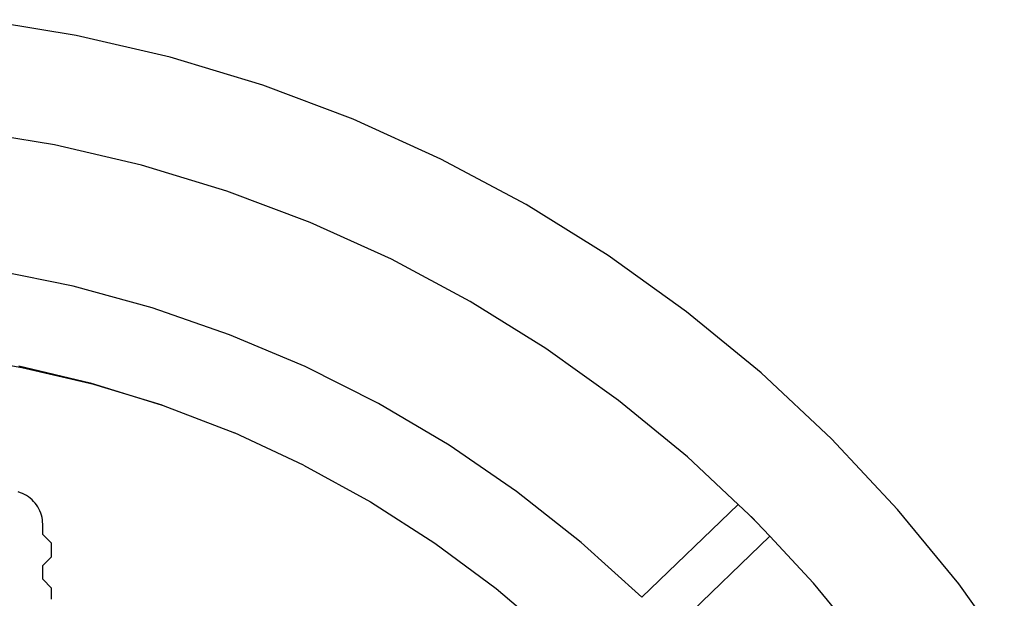
# Model space of a CAD drawing. Units: millimetres. Extents: x -7500 to -7066, y -37656 to -37359.
# Drawn here: x -7385 to -7362, y -37435 to -37422 of the extents above; entities that cross this region are included whole.
import ezdxf

# ---------------------------------------------------------------- set-up
doc = ezdxf.new("R2010")
doc.units = ezdxf.units.MM
doc.layers.add('MACROLUX ORION', color=7, linetype='Continuous', true_color=0x0ac2ff)

# ---------------------------------------------------------------- blocks, each defined once
blk = doc.blocks.new('pianta')
at = {"layer": 'MACROLUX ORION'}
for p, q in [((-7416.949, -37436.839), (-7419.08, -37436.487)), ((-7414.846, -37437.329), (-7416.949, -37436.839)), ((-7412.779, -37437.956), (-7414.846, -37437.329)), ((-7410.758, -37438.717), (-7412.779, -37437.956)), ((-7408.791, -37439.608), (-7410.758, -37438.717)), ((-7417.437, -37439.291), (-7419.406, -37438.966)), ((-7415.493, -37439.744), (-7417.437, -37439.291)), ((-7406.887, -37440.626), (-7408.791, -37439.608)), ((-7413.583, -37440.324), (-7415.493, -37439.744)), ((-7411.715, -37441.027), (-7413.583, -37440.324)), ((-7405.053, -37441.766), (-7406.887, -37440.626)), ((-7409.897, -37441.85), (-7411.715, -37441.027)), ((-7408.137, -37442.791), (-7409.897, -37441.85)), ((-7403.298, -37443.024), (-7405.053, -37441.766)), ((-7417.022, -37442.452), (-7418.82, -37442.087)), ((-7415.252, -37442.936), (-7417.022, -37442.452)), ((-7413.518, -37443.537), (-7415.252, -37442.936)), ((-7406.442, -37443.845), (-7408.137, -37442.791)), ((-7401.629, -37444.394), (-7403.298, -37443.024)), ((-7411.828, -37444.252), (-7413.518, -37443.537)), ((-7418.168, -37444.275), (-7419.8, -37444.006)), ((-7404.82, -37445.008), (-7406.442, -37443.845)), ((-7418.231, -37444.234), (-7416.636, -37444.615)), ((-7416.557, -37444.651), (-7418.168, -37444.275)), ((-7410.19, -37445.078), (-7411.828, -37444.252)), ((-7400.052, -37445.87), (-7401.629, -37444.394)), ((-7416.636, -37444.615), (-7415.028, -37445.115)), ((-7415.028, -37445.115), (-7416.557, -37444.651)), ((-7415.028, -37445.115), (-7415.005, -37445.122)), ((-7415.005, -37445.122), (-7413.412, -37445.737)), ((-7408.61, -37446.012), (-7410.19, -37445.078)), ((-7403.277, -37446.274), (-7404.82, -37445.008)), ((-7411.863, -37446.457), (-7413.412, -37445.737)), ((-7407.097, -37447.049), (-7408.61, -37446.012)), ((-7398.576, -37447.447), (-7400.052, -37445.87)), ((-7411.863, -37446.457), (-7410.366, -37447.28)), ((-7402.14, -37447.339), (-7403.277, -37446.274)), ((-7418.2, -37447.073), (-7418.249, -37447.057)), ((-7418.152, -37447.091), (-7418.2, -37447.073)), ((-7418.106, -37447.113), (-7418.152, -37447.091)), ((-7418.061, -37447.139), (-7418.106, -37447.113)), ((-7418.018, -37447.167), (-7418.061, -37447.139)), ((-7405.655, -37448.185), (-7407.097, -37447.049)), ((-7417.978, -37447.198), (-7418.018, -37447.167)), ((-7417.939, -37447.231), (-7417.978, -37447.198)), ((-7417.903, -37447.267), (-7417.939, -37447.231)), ((-7417.869, -37447.306), (-7417.903, -37447.267)), ((-7417.838, -37447.347), (-7417.869, -37447.306)), ((-7417.81, -37447.39), (-7417.838, -37447.347)), ((-7410.366, -37447.28), (-7408.928, -37448.201)), ((-7402.14, -37447.339), (-7404.293, -37449.414)), ((-7401.905, -37447.559), (-7402.14, -37447.339)), ((-7417.785, -37447.434), (-7417.81, -37447.39)), ((-7417.763, -37447.481), (-7417.785, -37447.434)), ((-7417.744, -37447.528), (-7417.763, -37447.481)), ((-7417.728, -37447.577), (-7417.744, -37447.528)), ((-7417.716, -37447.627), (-7417.728, -37447.577)), ((-7401.73, -37447.734), (-7401.905, -37447.559)), ((-7401.82, -37447.638), (-7401.905, -37447.559)), ((-7397.206, -37449.116), (-7398.576, -37447.447)), ((-7417.707, -37447.677), (-7417.716, -37447.627)), ((-7417.702, -37447.728), (-7417.707, -37447.677)), ((-7417.7, -37447.78), (-7417.702, -37447.728)), ((-7417.7, -37448.006), (-7417.7, -37447.78)), ((-7401.73, -37447.734), (-7401.82, -37447.638)), ((-7401.436, -37448.049), (-7401.73, -37447.734)), ((-7417.5, -37448.206), (-7417.7, -37448.006)), ((-7417.5, -37448.506), (-7417.5, -37448.206)), ((-7408.928, -37448.201), (-7407.554, -37449.215)), ((-7404.293, -37449.414), (-7405.655, -37448.185)), ((-7404.736, -37451.23), (-7401.436, -37448.049)), ((-7400.456, -37449.095), (-7401.436, -37448.049)), ((-7417.7, -37448.706), (-7417.5, -37448.506)), ((-7417.7, -37449.006), (-7417.7, -37448.706)), ((-7417.5, -37449.206), (-7417.7, -37449.006)), ((-7399.453, -37450.317), (-7400.456, -37449.095)), ((-7396.187, -37450.539), (-7397.206, -37449.116)), ((-7417.5, -37449.459), (-7417.5, -37449.206)), ((-7407.554, -37449.215), (-7406.252, -37450.32))]:
    blk.add_line(p, q, dxfattribs=at)

msp = doc.modelspace()

# ---------------------------------------------------------------- block references
msp.add_blockref('pianta', (33.713, 14.483))

doc.saveas('drawing.dxf')
